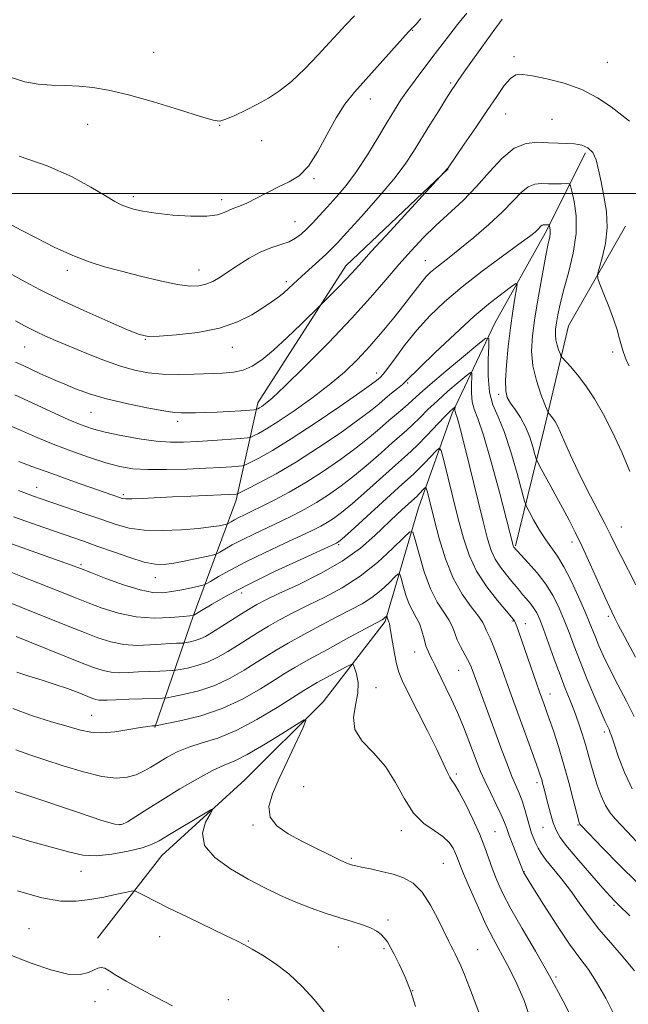
# Model space of a CAD drawing. Extents: x 2184800 to 2187700, y 362300 to 365200.
# Drawn here: x 2186598 to 2186765, y 362777 to 363048 of the extents above; entities that cross this region are included whole.
import ezdxf

# ---------------------------------------------------------------- set-up
doc = ezdxf.new("R2010")
doc.units = 0
doc.header["$MEASUREMENT"] = 0
for name, color, linetype, lineweight in [('32000', 7, 'Continuous', 0), ('DTM HARD BREAKLINE', 7, 'Continuous', 0), ('DTM SPOT ELEVATION', 2, 'Continuous', 13), ('INDEX CONTOUR', 41, 'Continuous', 13), ('INTERMEDIATE CONTOUR', 44, 'Continuous', 0)]:
    doc.layers.add(name, color=color, linetype=linetype, lineweight=lineweight)

msp = doc.modelspace()

# ---------------------------------------------------------------- linework, layer by layer
at = {"layer": '32000', "flags": 128}
msp.add_lwpolyline([(2185000, 363000), (2187500, 363000)], dxfattribs=at)
at = {"layer": 'DTM HARD BREAKLINE'}
for points in [[(2186753.07, 363011.18, 1097.49), (2186741.94, 362989.09, 1093.59), (2186728.2, 362964.39, 1090.66), (2186716.41, 362939.69, 1085.65), (2186707.22, 362913.69, 1080.96), (2186698.01, 362882.47, 1075.75), (2186681.02, 362860.39, 1072.37), (2186659.48, 362838.98, 1070.48), (2186636.64, 362818.21, 1069.18), (2186619, 362795.49, 1066.38)], [(2186634.79, 362853.37, 1075.88), (2186645.29, 362883.93, 1083.95), (2186657.1, 362915.79, 1091.57), (2186663.04, 362942.46, 1098.47), (2186687.24, 362980.14, 1100.62), (2186715.3, 363006.74, 1099.97)], [(2186733.87, 362903.19, 1088.18), (2186741.78, 362935.71, 1093.46), (2186748.37, 362963.68, 1097.1), (2186764.07, 362990.97, 1098.92)]]:
    msp.add_polyline3d(points, dxfattribs=at)
at = {"layer": 'DTM SPOT ELEVATION'}
for p in [(2186705.6, 363044.78, 1105.91), (2186634.48, 363038.71, 1108.71), (2186733.43, 363037.52, 1100.31), (2186759.08, 363035.96, 1100.55), (2186716.06, 363030.29, 1102.23), (2186694, 363025.97, 1105.37), (2186731.15, 363021.77, 1099.18), (2186743.86, 363020.32, 1099.2), (2186616.32, 363019.01, 1107.37), (2186652.54, 363018.67, 1107.96), (2186664.13, 363014.49, 1107.38), (2186678.47, 363004.09, 1105.85), (2186628.9, 362999.15, 1106.39), (2186653.11, 362998.29, 1106.47), (2186673.26, 362992.24, 1104.86), (2186709.05, 362981.52, 1096.77), (2186610.73, 362978.87, 1103.58), (2186646.94, 362978.97, 1104.71), (2186670.91, 362975.78, 1102.39), (2186632.12, 362959.93, 1101.92), (2186599.04, 362957.86, 1099.06), (2186656.08, 362957.74, 1101.31), (2186760.54, 362956.48, 1097.72), (2186695.66, 362950.72, 1094.61), (2186704.19, 362947.95, 1091.81), (2186729.25, 362944.86, 1091.63), (2186617.19, 362939.92, 1097.14), (2186641.04, 362937.46, 1097.58), (2186602.34, 362919.3, 1090.71), (2186626.07, 362917.29, 1092.3), (2186762.9, 362908.39, 1094.83), (2186749.33, 362904.28, 1091.47), (2186685.27, 362903.56, 1083.8), (2186614.47, 362898.06, 1086.26), (2186634.91, 362894.5, 1087.28), (2186658.62, 362890.27, 1083.41), (2186733.16, 362882.59, 1083.86), (2186759.35, 362883.9, 1091.71), (2186736.56, 362881.82, 1084.64), (2186706.13, 362874.11, 1077.26), (2186718.23, 362869.03, 1079.08), (2186695.52, 362864.25, 1074.56), (2186743.27, 362862.58, 1084.64), (2186617.43, 362856.66, 1076.89), (2186758.25, 362852.11, 1087.63), (2186717.58, 362840.54, 1076.31), (2186675.69, 362837.12, 1073.28), (2186739.74, 362838.22, 1081.58), (2186625.24, 362826.69, 1072.11), (2186661.77, 362826.58, 1071.78), (2186741.42, 362825.96, 1081.21), (2186751.03, 362826.61, 1083.89), (2186702.44, 362825.01, 1073.48), (2186728.2, 362824.73, 1076.93), (2186688.74, 362817.46, 1072.23), (2186714, 362816.04, 1072.97), (2186614.47, 362813.81, 1069.27), (2186736.18, 362813.73, 1078.05), (2186760.91, 362804.48, 1081.76), (2186698.85, 362800.48, 1070.41), (2186600.23, 362798.12, 1067.04), (2186636.13, 362795.89, 1067.22), (2186660.46, 362794.73, 1068.12), (2186685.19, 362793.1, 1068.98), (2186697.7, 362792.57, 1069.75), (2186723.46, 362792.34, 1072.8), (2186744.94, 362784.84, 1076.24), (2186621.93, 362781.33, 1065.67), (2186705.54, 362781.12, 1070), (2186618.34, 362778.07, 1065.58), (2186654.91, 362778.63, 1066.78)]:
    msp.add_point(p, dxfattribs=at)
at = {"layer": 'INDEX CONTOUR'}
for points in [[(2186596.482, 362964.991, 1100), (2186598.936, 362963.643, 1100), (2186600.398, 362962.874, 1100), (2186602.227, 362961.975, 1100), (2186604.557, 362960.906, 1100), (2186607.51, 362959.615, 1100), (2186611.206, 362958.047, 1100), (2186615.661, 362956.208, 1100), (2186620.458, 362954.324, 1100), (2186625.078, 362952.683, 1100), (2186629.157, 362951.508, 1100), (2186632.95, 362950.779, 1100), (2186636.864, 362950.411, 1100), (2186641.175, 362950.32, 1100), (2186645.609, 362950.396, 1100), (2186653.31, 362950.644, 1100), (2186656.339, 362950.896, 1100), (2186659.012, 362951.475, 1100), (2186661.527, 362952.571, 1100), (2186664.19, 362954.349, 1100), (2186667.333, 362956.971, 1100), (2186671.103, 362960.429, 1100), (2186674.891, 362964.045, 1100), (2186680.562, 362969.577, 1100), (2186683.233, 362972.243, 1100), (2186685.284, 362974.317, 1100), (2186687.241, 362976.343, 1100), (2186688.859, 362978.1, 1100), (2186690.857, 362980.329, 1100), (2186694.187, 362984.011, 1100), (2186699.377, 362989.671, 1100), (2186715.191, 363006.861, 1100), (2186715.299, 363007.023, 1100), (2186719.776, 363013.503, 1100), (2186722.937, 363018.106, 1100), (2186726.081, 363022.749, 1100), (2186728.684, 363026.659, 1100), (2186730.756, 363029.629, 1100), (2186732.442, 363031.596, 1100), (2186733.957, 363032.547, 1100), (2186735.792, 363032.687, 1100), (2186738.509, 363032.276, 1100), (2186742.465, 363031.505, 1100), (2186747.196, 363030.314, 1100), (2186752.032, 363028.575, 1100), (2186756.396, 363026.261, 1100), (2186760.093, 363023.746, 1100), (2186765.118, 363019.883, 1100)], [(2186597.346, 362918.385, 1090), (2186601.472, 362916.901, 1090), (2186603.568, 362916.168, 1090), (2186615.503, 362912.06, 1090), (2186620.168, 362910.438, 1090), (2186624.099, 362909.094, 1090), (2186627.756, 362908.116, 1090), (2186631.852, 362907.56, 1090), (2186636.838, 362907.443, 1090), (2186642.107, 362907.645, 1090), (2186646.784, 362908.011, 1090), (2186650.189, 362908.404, 1090), (2186652.409, 362908.757, 1090), (2186653.719, 362909.021, 1090), (2186654.403, 362909.175, 1090), (2186654.766, 362909.3, 1090), (2186655.121, 362909.501, 1090), (2186655.726, 362909.864, 1090), (2186656.633, 362910.377, 1090), (2186657.838, 362911.011, 1090), (2186659.372, 362911.758, 1090), (2186661.388, 362912.72, 1090), (2186664.073, 362914.026, 1090), (2186667.546, 362915.78, 1090), (2186671.674, 362917.993, 1090), (2186676.253, 362920.655, 1090), (2186681.062, 362923.712, 1090), (2186685.778, 362926.948, 1090), (2186690.059, 362930.108, 1090), (2186693.641, 362932.973, 1090), (2186696.584, 362935.483, 1090), (2186699.03, 362937.616, 1090), (2186701.104, 362939.373, 1090), (2186702.864, 362940.836, 1090), (2186704.354, 362942.113, 1090), (2186707.519, 362945.031, 1090), (2186710.411, 362947.577, 1090), (2186714.732, 362951.24, 1090), (2186719.524, 362955.237, 1090), (2186723.502, 362958.534, 1090), (2186725.71, 362960.256, 1090), (2186726.486, 362960.166, 1090), (2186726.497, 362958.189, 1090), (2186726.34, 362954.44, 1090), (2186726.324, 362949.815, 1090), (2186726.698, 362945.402, 1090), (2186727.636, 362941.931, 1090), (2186729.041, 362938.694, 1090), (2186730.752, 362934.624, 1090), (2186732.584, 362929.08, 1090), (2186734.287, 362923.125, 1090), (2186736.333, 362915.474, 1090), (2186736.847, 362914.018, 1090), (2186737.568, 362912.632, 1090), (2186738.816, 362910.379, 1090), (2186740.435, 362907.572, 1090), (2186742.145, 362904.836, 1090), (2186745.338, 362900.356, 1090), (2186747.098, 362897.496, 1090), (2186749.118, 362893.589, 1090), (2186751.16, 362889.237, 1090), (2186752.899, 362885.296, 1090), (2186754.112, 362882.387, 1090), (2186755.762, 362878.158, 1090), (2186756.724, 362875.802, 1090), (2186758.008, 362872.913, 1090), (2186759.736, 362869.349, 1090), (2186761.938, 362865.085, 1090), (2186764.292, 362860.564, 1090), (2186766.382, 362856.349, 1090)], [(2186596.716, 362878.306, 1080), (2186614.387, 362871.239, 1080), (2186617.914, 362869.863, 1080), (2186620.554, 362868.975, 1080), (2186622.8, 362868.503, 1080), (2186625.071, 362868.366, 1080), (2186627.53, 362868.444, 1080), (2186630.271, 362868.608, 1080), (2186633.289, 362868.751, 1080), (2186636.173, 362868.855, 1080), (2186639.692, 362868.968, 1080), (2186640.545, 362869.058, 1080), (2186641.701, 362869.268, 1080), (2186643.702, 362869.673, 1080), (2186646.345, 362870.334, 1080), (2186649.239, 362871.311, 1080), (2186652.065, 362872.633, 1080), (2186654.796, 362874.202, 1080), (2186657.483, 362875.898, 1080), (2186660.182, 362877.617, 1080), (2186662.978, 362879.358, 1080), (2186665.965, 362881.144, 1080), (2186669.231, 362882.997, 1080), (2186672.855, 362884.935, 1080), (2186676.907, 362886.972, 1080), (2186681.415, 362889.165, 1080), (2186686.225, 362891.714, 1080), (2186691.136, 362894.859, 1080), (2186695.898, 362898.666, 1080), (2186700.068, 362902.498, 1080), (2186703.15, 362905.549, 1080), (2186704.849, 362907.116, 1080), (2186705.67, 362906.941, 1080), (2186706.314, 362904.874, 1080), (2186707.349, 362900.972, 1080), (2186708.787, 362896.13, 1080), (2186710.506, 362891.448, 1080), (2186712.36, 362887.789, 1080), (2186714.127, 362885.048, 1080), (2186715.557, 362882.886, 1080), (2186716.497, 362880.997, 1080), (2186717.152, 362879.224, 1080), (2186717.823, 362877.449, 1080), (2186718.727, 362875.594, 1080), (2186720.689, 362872.025, 1080), (2186721.437, 362870.442, 1080), (2186722.197, 362868.512, 1080), (2186730.209, 362846.855, 1080), (2186731.633, 362843.052, 1080), (2186732.861, 362839.934, 1080), (2186733.929, 362837.441, 1080), (2186734.86, 362835.298, 1080), (2186735.676, 362833.179, 1080), (2186736.397, 362830.849, 1080), (2186737.66, 362826.227, 1080), (2186738.253, 362824.356, 1080), (2186738.835, 362822.799, 1080), (2186739.413, 362821.458, 1080), (2186740.027, 362820.212, 1080), (2186740.875, 362818.827, 1080), (2186742.191, 362817.045, 1080), (2186746.468, 362811.812, 1080), (2186748.945, 362808.62, 1080), (2186751.354, 362805.237, 1080), (2186753.854, 362801.695, 1080), (2186756.688, 362798.002, 1080), (2186759.987, 362794.181, 1080), (2186763.423, 362790.317, 1080), (2186766.553, 362786.517, 1080)], [(2186594.254, 362823.969, 1070), (2186600.975, 362821.949, 1070), (2186611.401, 362819.071, 1070), (2186615.013, 362818.313, 1070), (2186618.666, 362818.133, 1070), (2186622.983, 362818.565, 1070), (2186627.445, 362819.391, 1070), (2186631.243, 362820.327, 1070), (2186633.855, 362821.193, 1070), (2186635.92, 362822.2, 1070), (2186638.358, 362823.658, 1070), (2186648.608, 362829.845, 1070), (2186650.284, 362830.811, 1070), (2186650.636, 362830.74, 1070), (2186649.967, 362829.568, 1070), (2186648.709, 362827.312, 1070), (2186647.824, 362824.307, 1070), (2186648.407, 362820.967, 1070), (2186651.2, 362817.655, 1070), (2186655.54, 362814.535, 1070), (2186660.416, 362811.723, 1070), (2186665.012, 362809.3, 1070), (2186669.314, 362807.216, 1070), (2186673.503, 362805.391, 1070), (2186677.704, 362803.757, 1070), (2186681.794, 362802.314, 1070), (2186685.591, 362801.079, 1070), (2186688.936, 362800.048, 1070), (2186691.763, 362799.15, 1070), (2186694.028, 362798.295, 1070), (2186695.723, 362797.41, 1070), (2186696.959, 362796.486, 1070), (2186697.881, 362795.53, 1070), (2186698.645, 362794.499, 1070), (2186699.444, 362793.139, 1070), (2186700.487, 362791.147, 1070), (2186701.904, 362788.317, 1070), (2186703.515, 362784.81, 1070), (2186705.067, 362780.89, 1070), (2186706.366, 362776.772, 1070)]]:
    msp.add_polyline3d(points, dxfattribs=at)
at = {"layer": 'INTERMEDIATE CONTOUR'}
for points in [[(2186594.121, 362991.99, 1104), (2186598.043, 362989.905, 1104), (2186602.131, 362987.781, 1104), (2186607.147, 362985.288, 1104), (2186612.219, 362982.963, 1104), (2186616.714, 362981.207, 1104), (2186620.969, 362979.857, 1104), (2186625.561, 362978.609, 1104), (2186630.84, 362977.257, 1104), (2186636.236, 362975.964, 1104), (2186640.952, 362974.99, 1104), (2186644.404, 362974.537, 1104), (2186646.861, 362974.582, 1104), (2186648.806, 362975.044, 1104), (2186650.671, 362975.859, 1104), (2186652.672, 362977.019, 1104), (2186654.973, 362978.529, 1104), (2186657.679, 362980.346, 1104), (2186660.656, 362982.221, 1104), (2186663.71, 362983.859, 1104), (2186666.656, 362985.049, 1104), (2186669.341, 362985.934, 1104), (2186671.625, 362986.747, 1104), (2186673.429, 362987.688, 1104), (2186674.937, 362988.829, 1104), (2186676.399, 362990.212, 1104), (2186678.03, 362991.878, 1104), (2186679.906, 362993.861, 1104), (2186682.075, 362996.197, 1104), (2186684.555, 362998.934, 1104), (2186687.29, 363002.182, 1104), (2186690.201, 363006.067, 1104), (2186693.185, 363010.595, 1104), (2186696.041, 363015.28, 1104), (2186698.55, 363019.524, 1104), (2186700.577, 363022.899, 1104), (2186702.342, 363025.673, 1104), (2186704.155, 363028.295, 1104), (2186706.246, 363031.118, 1104), (2186710.895, 363037.201, 1104), (2186715.512, 363043.317, 1104), (2186717.93, 363046.39, 1104), (2186720.508, 363049.487, 1104)], [(2186594.432, 362978.299, 1102), (2186599.105, 362975.728, 1102), (2186603.24, 362973.557, 1102), (2186608.681, 362970.876, 1102), (2186615.254, 362967.836, 1102), (2186621.881, 362964.889, 1102), (2186627.258, 362962.562, 1102), (2186630.564, 362961.242, 1102), (2186632.916, 362960.758, 1102), (2186635.917, 362960.799, 1102), (2186640.706, 362961.132, 1102), (2186646.612, 362961.816, 1102), (2186652.5, 362962.989, 1102), (2186657.449, 362964.708, 1102), (2186661.381, 362966.696, 1102), (2186664.429, 362968.596, 1102), (2186666.744, 362970.14, 1102), (2186668.552, 362971.427, 1102), (2186670.095, 362972.644, 1102), (2186671.601, 362973.962, 1102), (2186675.142, 362977.251, 1102), (2186681.699, 362983.252, 1102), (2186683.237, 362984.732, 1102), (2186684.906, 362986.474, 1102), (2186687.496, 362989.29, 1102), (2186691.494, 362993.684, 1102), (2186696.154, 362998.921, 1102), (2186700.426, 363003.955, 1102), (2186703.539, 363008.021, 1102), (2186705.84, 363011.471, 1102), (2186710.34, 363018.822, 1102), (2186712.741, 363022.687, 1102), (2186714.737, 363025.865, 1102), (2186716.017, 363027.876, 1102), (2186717.534, 363030.187, 1102), (2186718.108, 363031.039, 1102), (2186719.096, 363032.463, 1102), (2186720.642, 363034.648, 1102), (2186724.605, 363040.185, 1102), (2186728.177, 363045.11, 1102), (2186729.429, 363046.811, 1102), (2186730.209, 363047.846, 1102)], [(2186595.254, 363031.87, 1108), (2186599.077, 363030.673, 1108), (2186602.7, 363030.029, 1108), (2186606.408, 363029.732, 1108), (2186610.189, 363029.6, 1108), (2186613.958, 363029.457, 1108), (2186617.744, 363029.123, 1108), (2186622.057, 363028.401, 1108), (2186627.519, 363027.094, 1108), (2186634.395, 363025.129, 1108), (2186641.506, 363022.946, 1108), (2186647.315, 363021.111, 1108), (2186650.755, 363020.079, 1108), (2186652.651, 363019.858, 1108), (2186654.3, 363020.348, 1108), (2186656.711, 363021.424, 1108), (2186659.735, 363022.885, 1108), (2186662.936, 363024.509, 1108), (2186665.992, 363026.171, 1108), (2186669.036, 363028.134, 1108), (2186672.315, 363030.758, 1108), (2186675.955, 363034.227, 1108), (2186679.588, 363038.023, 1108), (2186682.727, 363041.448, 1108), (2186685.08, 363044.038, 1108), (2186687.135, 363046.24, 1108), (2186689.579, 363048.731, 1108)], [(2186597.523, 363010.204, 1106), (2186605.194, 363007.597, 1106), (2186611.866, 363004.636, 1106), (2186617.226, 363001.726, 1106), (2186621.183, 362999.334, 1106), (2186623.768, 362997.788, 1106), (2186625.496, 362996.882, 1106), (2186627.004, 362996.278, 1106), (2186628.872, 362995.699, 1106), (2186631.451, 362995.113, 1106), (2186635.032, 362994.555, 1106), (2186639.698, 362994.071, 1106), (2186644.685, 362993.772, 1106), (2186649.016, 362993.781, 1106), (2186651.971, 362994.168, 1106), (2186653.844, 362994.78, 1106), (2186655.183, 362995.408, 1106), (2186656.483, 362995.916, 1106), (2186658.027, 362996.482, 1106), (2186660.043, 362997.35, 1106), (2186662.669, 362998.677, 1106), (2186665.681, 363000.262, 1106), (2186668.763, 363001.809, 1106), (2186671.664, 363003.182, 1106), (2186674.388, 363004.87, 1106), (2186677.004, 363007.519, 1106), (2186679.567, 363011.519, 1106), (2186682.083, 363016.234, 1106), (2186684.545, 363020.776, 1106), (2186686.987, 363024.506, 1106), (2186689.616, 363027.791, 1106), (2186692.682, 363031.25, 1106), (2186704.409, 363044.366, 1106), (2186705.135, 363045.152, 1106), (2186705.373, 363045.379, 1106), (2186705.538, 363045.518, 1106), (2186705.879, 363045.851, 1106), (2186706.603, 363046.616, 1106), (2186707.874, 363048.003, 1106)], [(2186596.512, 362953.71, 1098), (2186598.583, 362952.743, 1098), (2186603.372, 362950.489, 1098), (2186605.507, 362949.518, 1098), (2186607.607, 362948.601, 1098), (2186610.006, 362947.588, 1098), (2186613.004, 362946.372, 1098), (2186616.774, 362945.013, 1098), (2186621.457, 362943.612, 1098), (2186627.002, 362942.277, 1098), (2186632.592, 362941.13, 1098), (2186637.219, 362940.3, 1098), (2186640.191, 362939.868, 1098), (2186642.075, 362939.73, 1098), (2186643.755, 362939.738, 1098), (2186645.948, 362939.772, 1098), (2186648.688, 362939.831, 1098), (2186651.843, 362939.944, 1098), (2186655.215, 362940.126, 1098), (2186658.359, 362940.333, 1098), (2186662.089, 362940.606, 1098), (2186662.62, 362940.666, 1098), (2186662.822, 362940.738, 1098), (2186663.076, 362940.872, 1098), (2186663.493, 362941.109, 1098), (2186664.109, 362941.494, 1098), (2186665.072, 362942.181, 1098), (2186666.958, 362943.792, 1098), (2186670.452, 362947.066, 1098), (2186675.919, 362952.42, 1098), (2186682.443, 362959, 1098), (2186688.789, 362965.634, 1098), (2186693.995, 362971.381, 1098), (2186698.191, 362976.249, 1098), (2186701.782, 362980.474, 1098), (2186705.133, 362984.278, 1098), (2186708.451, 362987.81, 1098), (2186711.903, 362991.204, 1098), (2186719.411, 362998.104, 1098), (2186723.164, 363001.874, 1098), (2186726.72, 363005.899, 1098), (2186730.12, 363009.635, 1098), (2186733.448, 363012.403, 1098), (2186736.755, 363013.74, 1098), (2186739.953, 363014.033, 1098), (2186742.925, 363013.889, 1098), (2186745.576, 363013.791, 1098), (2186747.941, 363013.737, 1098), (2186750.082, 363013.604, 1098), (2186752.034, 363013.26, 1098), (2186753.725, 363012.528, 1098), (2186755.052, 363011.222, 1098), (2186755.969, 363009.197, 1098), (2186756.652, 363006.483, 1098), (2186757.329, 363003.15, 1098), (2186758.133, 362999.285, 1098), (2186758.813, 362995.05, 1098), (2186759.021, 362990.622, 1098), (2186758.539, 362986.231, 1098), (2186757.664, 362982.33, 1098), (2186756.82, 362979.42, 1098), (2186756.369, 362977.762, 1098), (2186756.417, 362976.634, 1098), (2186757.005, 362975.067, 1098), (2186758.113, 362972.37, 1098), (2186759.477, 362968.947, 1098), (2186760.772, 362965.478, 1098), (2186761.744, 362962.516, 1098), (2186762.433, 362960.107, 1098), (2186762.948, 362958.169, 1098), (2186763.392, 362956.609, 1098), (2186763.84, 362955.279, 1098), (2186764.358, 362954.02, 1098), (2186765.033, 362952.639, 1098)], [(2186596.266, 362944.656, 1096), (2186601.292, 362942.376, 1096), (2186606.411, 362939.999, 1096), (2186610.951, 362937.917, 1096), (2186614.489, 362936.418, 1096), (2186617.595, 362935.348, 1096), (2186621.085, 362934.444, 1096), (2186625.523, 362933.513, 1096), (2186630.444, 362932.647, 1096), (2186635.131, 362932.008, 1096), (2186639.08, 362931.715, 1096), (2186642.652, 362931.712, 1096), (2186646.42, 362931.898, 1096), (2186650.726, 362932.179, 1096), (2186658.305, 362932.721, 1096), (2186660.177, 362932.875, 1096), (2186661.106, 362933.054, 1096), (2186661.892, 362933.412, 1096), (2186663.229, 362934.115, 1096), (2186665.419, 362935.366, 1096), (2186668.66, 362937.383, 1096), (2186673.004, 362940.279, 1096), (2186677.911, 362943.753, 1096), (2186682.692, 362947.403, 1096), (2186686.822, 362950.923, 1096), (2186690.439, 362954.412, 1096), (2186693.84, 362958.064, 1096), (2186697.231, 362961.978, 1096), (2186700.437, 362965.864, 1096), (2186703.186, 362969.332, 1096), (2186705.288, 362972.088, 1096), (2186706.873, 362974.206, 1096), (2186708.154, 362975.856, 1096), (2186709.324, 362977.198, 1096), (2186710.52, 362978.373, 1096), (2186711.86, 362979.518, 1096), (2186713.489, 362980.79, 1096), (2186715.638, 362982.444, 1096), (2186718.566, 362984.755, 1096), (2186722.37, 362987.872, 1096), (2186726.513, 362991.428, 1096), (2186730.302, 362994.926, 1096), (2186733.214, 362997.935, 1096), (2186735.429, 363000.275, 1096), (2186737.299, 363001.83, 1096), (2186739.12, 363002.561, 1096), (2186740.968, 363002.725, 1096), (2186742.861, 363002.657, 1096), (2186744.774, 363002.628, 1096), (2186746.505, 363002.656, 1096), (2186747.809, 363002.701, 1096), (2186748.538, 363002.65, 1096), (2186748.935, 363002.107, 1096), (2186749.339, 363000.607, 1096), (2186749.961, 362997.808, 1096), (2186750.492, 362993.856, 1096), (2186750.493, 362989.024, 1096), (2186749.678, 362983.634, 1096), (2186748.369, 362978.226, 1096), (2186747.048, 362973.386, 1096), (2186746.09, 362969.57, 1096), (2186745.478, 362966.674, 1096), (2186745.097, 362964.457, 1096), (2186744.856, 362962.69, 1096), (2186744.776, 362961.184, 1096), (2186744.901, 362959.768, 1096), (2186745.243, 362958.331, 1096), (2186745.683, 362957.009, 1096), (2186746.07, 362956.005, 1096), (2186746.328, 362955.414, 1096), (2186746.692, 362954.904, 1096), (2186748.905, 362952.463, 1096), (2186750.857, 362950.155, 1096), (2186753.123, 362947.175, 1096), (2186755.524, 362943.567, 1096), (2186757.998, 362939.323, 1096), (2186760.515, 362934.418, 1096), (2186763.005, 362928.969, 1096), (2186765.258, 362923.65, 1096)], [(2186593.261, 362936.93, 1094), (2186597.827, 362934.988, 1094), (2186602.005, 362933.163, 1094), (2186606.396, 362931.327, 1094), (2186611.399, 362929.407, 1094), (2186616.583, 362927.571, 1094), (2186621.31, 362926.047, 1094), (2186625.184, 362925.007, 1094), (2186628.764, 362924.408, 1094), (2186632.853, 362924.154, 1094), (2186637.975, 362924.149, 1094), (2186643.557, 362924.303, 1094), (2186648.751, 362924.529, 1094), (2186652.866, 362924.751, 1094), (2186655.837, 362924.94, 1094), (2186657.761, 362925.077, 1094), (2186658.834, 362925.185, 1094), (2186659.663, 362925.446, 1094), (2186660.962, 362926.087, 1094), (2186663.347, 362927.333, 1094), (2186667.061, 362929.426, 1094), (2186672.253, 362932.612, 1094), (2186678.807, 362936.917, 1094), (2186685.551, 362941.504, 1094), (2186691.047, 362945.317, 1094), (2186694.25, 362947.582, 1094), (2186695.672, 362948.63, 1094), (2186696.216, 362949.073, 1094), (2186696.682, 362949.489, 1094), (2186697.442, 362950.339, 1094), (2186698.764, 362952.051, 1094), (2186700.844, 362954.898, 1094), (2186703.57, 362958.543, 1094), (2186706.766, 362962.493, 1094), (2186710.315, 362966.371, 1094), (2186714.372, 362970.25, 1094), (2186719.16, 362974.317, 1094), (2186724.703, 362978.632, 1094), (2186730.235, 362982.743, 1094), (2186734.793, 362986.072, 1094), (2186737.671, 362988.207, 1094), (2186739.198, 362989.403, 1094), (2186739.96, 362990.083, 1094), (2186740.832, 362990.993, 1094), (2186741.15, 362991.258, 1094), (2186741.46, 362991.382, 1094), (2186741.775, 362991.41, 1094), (2186742.422, 362991.393, 1094), (2186742.939, 362991.406, 1094), (2186743.063, 362991.397, 1094), (2186743.13, 362991.304, 1094), (2186743.199, 362991.049, 1094), (2186743.305, 362990.574, 1094), (2186743.395, 362989.901, 1094), (2186743.395, 362989.079, 1094), (2186743.233, 362988.034, 1094), (2186742.847, 362986.216, 1094), (2186742.178, 362982.957, 1094), (2186741.214, 362977.886, 1094), (2186740.129, 362971.818, 1094), (2186739.145, 362965.871, 1094), (2186738.469, 362960.887, 1094), (2186738.241, 362956.647, 1094), (2186738.593, 362952.656, 1094), (2186739.557, 362948.604, 1094), (2186740.799, 362944.882, 1094), (2186741.887, 362942.052, 1094), (2186742.508, 362940.5, 1094), (2186742.795, 362939.866, 1094), (2186742.991, 362939.607, 1094), (2186743.295, 362939.272, 1094), (2186743.711, 362938.781, 1094), (2186744.192, 362938.147, 1094), (2186744.719, 362937.338, 1094), (2186745.362, 362936.147, 1094), (2186746.217, 362934.316, 1094), (2186747.375, 362931.644, 1094), (2186748.925, 362928.124, 1094), (2186750.954, 362923.799, 1094), (2186753.461, 362918.822, 1094), (2186758.375, 362909.386, 1094), (2186760.032, 362906.09, 1094), (2186761.342, 362903.4, 1094), (2186762.739, 362900.582, 1094), (2186766.871, 362892.558, 1094)], [(2186597.43, 362926.386, 1092), (2186601.004, 362925.033, 1092), (2186606.449, 362923.057, 1092), (2186612.699, 362920.826, 1092), (2186625.028, 362916.489, 1092), (2186625.793, 362916.252, 1092), (2186626.762, 362916.126, 1092), (2186628.452, 362916.12, 1092), (2186631.252, 362916.233, 1092), (2186639.64, 362916.66, 1092), (2186644.678, 362916.889, 1092), (2186657.217, 362917.433, 1092), (2186657.49, 362917.495, 1092), (2186658.22, 362917.839, 1092), (2186660.033, 362918.761, 1092), (2186663.385, 362920.495, 1092), (2186668.058, 362923.039, 1092), (2186673.666, 362926.333, 1092), (2186679.761, 362930.225, 1092), (2186685.643, 362934.215, 1092), (2186690.553, 362937.713, 1092), (2186693.961, 362940.29, 1092), (2186696.252, 362942.154, 1092), (2186698.041, 362943.672, 1092), (2186699.804, 362945.128, 1092), (2186701.458, 362946.472, 1092), (2186702.782, 362947.571, 1092), (2186703.737, 362948.446, 1092), (2186707.519, 362952.206, 1092), (2186711.792, 362956.349, 1092), (2186717.124, 362961.392, 1092), (2186722.477, 362966.252, 1092), (2186726.979, 362970.052, 1092), (2186730.415, 362972.731, 1092), (2186732.737, 362974.43, 1092), (2186733.953, 362975.243, 1092), (2186734.316, 362975.075, 1092), (2186734.136, 362973.779, 1092), (2186733.687, 362971.266, 1092), (2186733.091, 362967.657, 1092), (2186732.436, 362963.131, 1092), (2186731.81, 362957.969, 1092), (2186731.315, 362952.868, 1092), (2186731.059, 362948.631, 1092), (2186731.134, 362945.811, 1092), (2186731.587, 362943.974, 1092), (2186732.452, 362942.438, 1092), (2186733.716, 362940.636, 1092), (2186735.177, 362938.461, 1092), (2186736.588, 362935.924, 1092), (2186737.741, 362933.112, 1092), (2186738.598, 362930.424, 1092), (2186739.168, 362928.341, 1092), (2186739.514, 362927.112, 1092), (2186739.959, 362926.084, 1092), (2186740.881, 362924.373, 1092), (2186746.723, 362913.708, 1092), (2186748.551, 362910.322, 1092), (2186750.265, 362906.997, 1092), (2186752.147, 362903.09, 1092), (2186754.362, 362898.238, 1092), (2186758.462, 362889.022, 1092), (2186759.621, 362886.453, 1092), (2186760.254, 362885.108, 1092), (2186761.1, 362883.384, 1092), (2186762.027, 362881.58, 1092), (2186763.858, 362878.148, 1092), (2186766.817, 362872.658, 1092)], [(2186595.937, 362911.216, 1088), (2186604.306, 362908.271, 1088), (2186615.454, 362904.386, 1088), (2186619.103, 362903.089, 1088), (2186623.404, 362901.543, 1088), (2186627.878, 362899.996, 1088), (2186631.836, 362898.791, 1088), (2186634.82, 362898.189, 1088), (2186637.295, 362898.132, 1088), (2186639.958, 362898.487, 1088), (2186643.257, 362899.109, 1088), (2186646.666, 362899.811, 1088), (2186649.412, 362900.397, 1088), (2186650.967, 362900.749, 1088), (2186651.793, 362901.032, 1088), (2186652.6, 362901.489, 1088), (2186653.977, 362902.314, 1088), (2186656.037, 362903.482, 1088), (2186658.778, 362904.922, 1088), (2186662.137, 362906.555, 1088), (2186669.474, 362910.001, 1088), (2186672.838, 362911.646, 1088), (2186676.006, 362913.314, 1088), (2186679.163, 362915.14, 1088), (2186682.458, 362917.247, 1088), (2186685.926, 362919.688, 1088), (2186689.565, 362922.503, 1088), (2186693.318, 362925.654, 1088), (2186696.891, 362928.792, 1088), (2186699.932, 362931.493, 1088), (2186703.996, 362935.015, 1088), (2186705.67, 362936.551, 1088), (2186707.565, 362938.423, 1088), (2186709.781, 362940.632, 1088), (2186712.364, 362943.093, 1088), (2186715.265, 362945.675, 1088), (2186718.062, 362948.057, 1088), (2186720.242, 362949.87, 1088), (2186721.434, 362950.8, 1088), (2186721.853, 362950.752, 1088), (2186721.86, 362949.683, 1088), (2186721.774, 362947.658, 1088), (2186721.766, 362945.16, 1088), (2186721.968, 362942.776, 1088), (2186722.507, 362940.776, 1088), (2186723.496, 362938.152, 1088), (2186725.044, 362933.58, 1088), (2186727.152, 362926.322, 1088), (2186729.408, 362918.007, 1088), (2186731.293, 362910.849, 1088), (2186733.235, 362903.352, 1088), (2186733.317, 362903.088, 1088), (2186733.408, 362902.891, 1088), (2186733.529, 362902.706, 1088), (2186733.933, 362902.216, 1088), (2186734.376, 362901.738, 1088), (2186737.354, 362898.575, 1088), (2186739.739, 362895.851, 1088), (2186742.128, 362892.731, 1088), (2186744.14, 362889.475, 1088), (2186745.797, 362886.155, 1088), (2186747.22, 362882.803, 1088), (2186748.538, 362879.394, 1088), (2186749.925, 362875.701, 1088), (2186751.565, 362871.442, 1088), (2186753.547, 362866.524, 1088), (2186755.593, 362861.607, 1088), (2186757.332, 362857.542, 1088), (2186758.485, 362854.948, 1088), (2186759.519, 362852.772, 1088), (2186759.788, 362852.133, 1088), (2186760.173, 362851.025, 1088), (2186760.899, 362848.843, 1088), (2186762.132, 362845.229, 1088), (2186763.823, 362840.823, 1088), (2186765.866, 362836.512, 1088)], [(2186591.765, 362905.042, 1086), (2186608.451, 362899.158, 1086), (2186611.865, 362897.929, 1086), (2186614.315, 362897.009, 1086), (2186617.147, 362895.908, 1086), (2186621.315, 362894.304, 1086), (2186626.189, 362892.538, 1086), (2186630.746, 362891.117, 1086), (2186634.23, 362890.426, 1086), (2186636.947, 362890.357, 1086), (2186639.471, 362890.681, 1086), (2186642.199, 362891.185, 1086), (2186644.827, 362891.719, 1086), (2186646.873, 362892.157, 1086), (2186648.054, 362892.436, 1086), (2186648.886, 362892.778, 1086), (2186650.079, 362893.479, 1086), (2186652.227, 362894.765, 1086), (2186655.443, 362896.588, 1086), (2186659.719, 362898.834, 1086), (2186664.902, 362901.353, 1086), (2186670.25, 362903.846, 1086), (2186674.875, 362905.976, 1086), (2186678.13, 362907.511, 1086), (2186680.339, 362908.633, 1086), (2186682.071, 362909.626, 1086), (2186683.855, 362910.782, 1086), (2186686.073, 362912.427, 1086), (2186689.071, 362914.898, 1086), (2186692.994, 362918.334, 1086), (2186700.834, 362925.369, 1086), (2186703.321, 362927.57, 1086), (2186705.128, 362929.194, 1086), (2186706.986, 362930.991, 1086), (2186709.41, 362933.476, 1086), (2186714.318, 362938.61, 1086), (2186715.798, 362940.111, 1086), (2186716.601, 362940.876, 1086), (2186717.158, 362941.345, 1086), (2186717.221, 362941.338, 1086), (2186717.222, 362941.178, 1086), (2186717.209, 362940.876, 1086), (2186717.208, 362940.505, 1086), (2186717.238, 362940.15, 1086), (2186717.318, 362939.852, 1086), (2186717.465, 362939.461, 1086), (2186717.696, 362938.781, 1086), (2186718.053, 362937.527, 1086), (2186718.687, 362935.081, 1086), (2186719.779, 362930.739, 1086), (2186724.95, 362909.94, 1086), (2186726.176, 362905.153, 1086), (2186727.17, 362901.959, 1086), (2186728.275, 362899.563, 1086), (2186729.74, 362897.329, 1086), (2186731.367, 362895.246, 1086), (2186732.859, 362893.461, 1086), (2186734, 362892.064, 1086), (2186734.908, 362890.928, 1086), (2186735.787, 362889.868, 1086), (2186736.785, 362888.734, 1086), (2186737.835, 362887.516, 1086), (2186738.814, 362886.237, 1086), (2186739.653, 362884.848, 1086), (2186740.496, 362883.009, 1086), (2186741.54, 362880.309, 1086), (2186742.917, 362876.515, 1086), (2186744.495, 362872.12, 1086), (2186746.08, 362867.794, 1086), (2186747.516, 362864.053, 1086), (2186748.806, 362860.784, 1086), (2186749.993, 362857.721, 1086), (2186751.108, 362854.652, 1086), (2186752.134, 362851.617, 1086), (2186753.04, 362848.714, 1086), (2186753.82, 362845.997, 1086), (2186754.556, 362843.333, 1086), (2186755.355, 362840.548, 1086), (2186756.299, 362837.549, 1086), (2186757.377, 362834.58, 1086), (2186758.553, 362831.973, 1086), (2186759.81, 362829.947, 1086), (2186761.191, 362828.279, 1086), (2186764.537, 362824.777, 1086), (2186768.302, 362820.792, 1086)], [(2186593.372, 362896.707, 1084), (2186597.947, 362894.937, 1084), (2186602.653, 362893.08, 1084), (2186613.259, 362888.854, 1084), (2186616.435, 362887.602, 1084), (2186620.3, 362886.138, 1084), (2186624.778, 362884.725, 1084), (2186629.648, 362883.73, 1084), (2186634.619, 362883.406, 1084), (2186639.13, 362883.548, 1084), (2186642.549, 362883.841, 1084), (2186645.329, 362884.131, 1084), (2186645.437, 362884.186, 1084), (2186647.558, 362885.468, 1084), (2186650.478, 362887.215, 1084), (2186654.847, 362889.693, 1084), (2186660.659, 362892.746, 1084), (2186667.667, 362896.151, 1084), (2186674.681, 362899.407, 1084), (2186684.672, 362903.953, 1084), (2186684.979, 362904.11, 1084), (2186685.251, 362904.317, 1084), (2186686.22, 362905.167, 1084), (2186688.577, 362907.293, 1084), (2186701.736, 362919.245, 1084), (2186705.94, 362923.03, 1084), (2186707.218, 362924.273, 1084), (2186708.849, 362925.954, 1084), (2186712.043, 362929.334, 1084), (2186712.873, 362930.053, 1084), (2186713.394, 362929.448, 1084), (2186714.054, 362926.997, 1084), (2186716.625, 362916.635, 1084), (2186718.125, 362910.64, 1084), (2186719.52, 362905.327, 1084), (2186721.071, 362900.626, 1084), (2186723.145, 362896.236, 1084), (2186725.93, 362891.98, 1084), (2186728.909, 362888.18, 1084), (2186732.85, 362883.573, 1084), (2186733.538, 362882.665, 1084), (2186733.873, 362882.011, 1084), (2186734.228, 362881.094, 1084), (2186734.785, 362879.53, 1084), (2186739.637, 362865.529, 1084), (2186740.47, 362863.158, 1084), (2186741.744, 362859.641, 1084), (2186742.289, 362858.104, 1084), (2186743.095, 362855.767, 1084), (2186744.233, 362852.39, 1084), (2186745.602, 362848.148, 1084), (2186747.058, 362843.325, 1084), (2186748.461, 362838.268, 1084), (2186749.679, 362833.6, 1084), (2186751.108, 362827.973, 1084), (2186751.336, 362827.124, 1084), (2186751.422, 362826.89, 1084), (2186751.488, 362826.784, 1084), (2186751.828, 362826.418, 1084), (2186757.86, 362820.222, 1084), (2186762.338, 362815.664, 1084), (2186767.316, 362810.664, 1084)], [(2186584.448, 362891.787, 1082), (2186611.427, 362881.002, 1082), (2186615.411, 362879.421, 1082), (2186619.108, 362878.001, 1082), (2186622.675, 362876.851, 1082), (2186626.253, 362876.12, 1082), (2186629.91, 362875.891, 1082), (2186633.431, 362876.005, 1082), (2186636.527, 362876.235, 1082), (2186638.966, 362876.398, 1082), (2186640.739, 362876.483, 1082), (2186642.526, 362876.544, 1082), (2186642.948, 362876.588, 1082), (2186643.518, 362876.692, 1082), (2186644.506, 362876.892, 1082), (2186645.811, 362877.218, 1082), (2186647.239, 362877.7, 1082), (2186648.671, 362878.377, 1082), (2186650.289, 362879.323, 1082), (2186657.842, 362884.113, 1082), (2186660.517, 362885.769, 1082), (2186662.769, 362887.092, 1082), (2186665.254, 362888.392, 1082), (2186668.847, 362890.106, 1082), (2186674.1, 362892.555, 1082), (2186680.261, 362895.61, 1082), (2186686.255, 362899.032, 1082), (2186691.23, 362902.583, 1082), (2186695.232, 362906.048, 1082), (2186701.334, 362911.893, 1082), (2186703.605, 362914.006, 1082), (2186706.778, 362916.882, 1082), (2186707.219, 362917.31, 1082), (2186708.87, 362919.042, 1082), (2186709.154, 362919.288, 1082), (2186709.333, 362919.081, 1082), (2186709.558, 362918.242, 1082), (2186710.627, 362913.965, 1082), (2186711.59, 362910.176, 1082), (2186712.902, 362905.21, 1082), (2186714.601, 362899.687, 1082), (2186716.72, 362894.382, 1082), (2186719.208, 362889.938, 1082), (2186721.679, 362886.453, 1082), (2186723.663, 362883.89, 1082), (2186724.83, 362882.165, 1082), (2186725.409, 362881.011, 1082), (2186725.77, 362880.113, 1082), (2186726.866, 362877.839, 1082), (2186727.721, 362875.849, 1082), (2186728.802, 362872.999, 1082), (2186730.037, 362869.559, 1082), (2186731.333, 362865.913, 1082), (2186732.624, 362862.349, 1082), (2186736.866, 362850.793, 1082), (2186739.509, 362843.506, 1082), (2186740.279, 362841.342, 1082), (2186740.73, 362840.015, 1082), (2186741.02, 362839.067, 1082), (2186741.29, 362838.082, 1082), (2186741.62, 362836.79, 1082), (2186742.693, 362832.489, 1082), (2186743.42, 362829.737, 1082), (2186744.171, 362827.193, 1082), (2186744.957, 362825.151, 1082), (2186746.137, 362823.136, 1082), (2186748.158, 362820.482, 1082), (2186751.249, 362816.789, 1082), (2186754.764, 362812.729, 1082), (2186757.837, 362809.241, 1082), (2186759.839, 362807.008, 1082), (2186761.078, 362805.682, 1082), (2186762.097, 362804.662, 1082), (2186765.212, 362801.618, 1082)], [(2186596.848, 362868.563, 1078), (2186600.125, 362867.456, 1078), (2186603.769, 362866.33, 1078), (2186607.428, 362865.178, 1078), (2186610.787, 362864.011, 1078), (2186613.668, 362862.923, 1078), (2186617.478, 362861.422, 1078), (2186618.53, 362861.062, 1078), (2186619.347, 362860.887, 1078), (2186620.231, 362860.84, 1078), (2186621.628, 362860.883, 1078), (2186624.014, 362860.981, 1078), (2186627.612, 362861.105, 1078), (2186634.925, 362861.323, 1078), (2186636.858, 362861.392, 1078), (2186638.143, 362861.528, 1078), (2186639.883, 362861.844, 1078), (2186642.898, 362862.454, 1078), (2186646.88, 362863.45, 1078), (2186651.238, 362864.922, 1078), (2186655.456, 362866.888, 1078), (2186659.303, 362869.083, 1078), (2186662.625, 362871.175, 1078), (2186665.395, 362872.937, 1078), (2186668.114, 362874.603, 1078), (2186671.413, 362876.519, 1078), (2186675.695, 362878.902, 1078), (2186680.457, 362881.477, 1078), (2186684.968, 362883.839, 1078), (2186688.671, 362885.714, 1078), (2186691.702, 362887.326, 1078), (2186694.371, 362889.029, 1078), (2186696.892, 362891.044, 1078), (2186699.1, 362893.073, 1078), (2186700.731, 362894.688, 1078), (2186701.631, 362895.518, 1078), (2186702.065, 362895.425, 1078), (2186702.406, 362894.331, 1078), (2186702.955, 362892.265, 1078), (2186703.716, 362889.702, 1078), (2186704.626, 362887.223, 1078), (2186705.613, 362885.256, 1078), (2186706.588, 362883.596, 1078), (2186707.452, 362881.882, 1078), (2186708.139, 362879.866, 1078), (2186708.707, 362877.737, 1078), (2186709.242, 362875.798, 1078), (2186709.814, 362874.267, 1078), (2186710.416, 362873.021, 1078), (2186711.027, 362871.854, 1078), (2186711.649, 362870.567, 1078), (2186712.387, 362868.98, 1078), (2186713.374, 362866.92, 1078), (2186714.695, 362864.261, 1078), (2186716.256, 362861.063, 1078), (2186717.917, 362857.431, 1078), (2186719.546, 362853.521, 1078), (2186721.04, 362849.677, 1078), (2186723.306, 362843.61, 1078), (2186724.248, 362841.249, 1078), (2186725.399, 362838.672, 1078), (2186726.92, 362835.532, 1078), (2186728.553, 362832.232, 1078), (2186729.935, 362829.362, 1078), (2186730.822, 362827.305, 1078), (2186731.436, 362825.63, 1078), (2186732.117, 362823.701, 1078), (2186733.1, 362821.099, 1078), (2186736.039, 362813.585, 1078), (2186736.103, 362813.465, 1078), (2186736.275, 362813.179, 1078), (2186738.63, 362809.392, 1078), (2186741.563, 362804.707, 1078), (2186745.179, 362799.049, 1078), (2186748.689, 362793.808, 1078), (2186751.504, 362789.964, 1078), (2186753.841, 362786.865, 1078), (2186756.117, 362783.455, 1078), (2186758.634, 362778.982, 1078), (2186761.232, 362773.921, 1078)], [(2186595.763, 362858.544, 1076), (2186601.165, 362856.566, 1076), (2186606.405, 362854.926, 1076), (2186610.914, 362853.611, 1076), (2186614.34, 362852.623, 1076), (2186617.19, 362852.019, 1076), (2186620.188, 362851.871, 1076), (2186623.813, 362852.192, 1076), (2186627.587, 362852.767, 1076), (2186630.79, 362853.325, 1076), (2186632.879, 362853.652, 1076), (2186634.025, 362853.784, 1076), (2186634.952, 362853.843, 1076), (2186635.857, 362854.001, 1076), (2186638.066, 362854.42, 1076), (2186642.094, 362855.235, 1076), (2186647.414, 362856.566, 1076), (2186653.238, 362858.533, 1076), (2186658.847, 362861.143, 1076), (2186663.811, 362863.964, 1076), (2186667.766, 362866.449, 1076), (2186670.608, 362868.255, 1076), (2186673.251, 362869.848, 1076), (2186676.862, 362871.892, 1076), (2186682.158, 362874.807, 1076), (2186688.058, 362878.019, 1076), (2186697.178, 362882.94, 1076), (2186697.606, 362883.199, 1076), (2186697.886, 362883.423, 1076), (2186698.412, 362883.92, 1076), (2186698.461, 362883.909, 1076), (2186698.645, 362883.275, 1076), (2186698.745, 362882.997, 1076), (2186698.968, 362882.567, 1076), (2186699.077, 362882.311, 1076), (2186699.185, 362881.9, 1076), (2186699.344, 362881.039, 1076), (2186700.038, 362876.772, 1076), (2186700.568, 362873.692, 1076), (2186701.137, 362870.816, 1076), (2186701.75, 362868.544, 1076), (2186702.689, 362866.212, 1076), (2186704.312, 362862.89, 1076), (2186709.663, 362852.39, 1076), (2186712.228, 362847.262, 1076), (2186713.988, 362843.553, 1076), (2186715.073, 362841.162, 1076), (2186715.767, 362839.727, 1076), (2186716.357, 362838.818, 1076), (2186717.111, 362837.749, 1076), (2186718.296, 362835.765, 1076), (2186720.065, 362832.379, 1076), (2186722.105, 362828.161, 1076), (2186723.99, 362823.947, 1076), (2186725.404, 362820.379, 1076), (2186727.499, 362814.453, 1076), (2186728.688, 362811.439, 1076), (2186730.302, 362807.935, 1076), (2186732.587, 362803.589, 1076), (2186735.688, 362798.167, 1076), (2186739.343, 362791.898, 1076), (2186743.194, 362785.124, 1076), (2186746.889, 362778.242, 1076), (2186750.106, 362771.848, 1076)], [(2186596.584, 362847.213, 1074), (2186600.387, 362845.823, 1074), (2186604.51, 362844.493, 1074), (2186609.609, 362842.836, 1074), (2186615.127, 362841.152, 1074), (2186620.206, 362839.911, 1074), (2186624.184, 362839.466, 1074), (2186627.202, 362839.702, 1074), (2186629.595, 362840.384, 1074), (2186631.677, 362841.315, 1074), (2186633.671, 362842.44, 1074), (2186635.775, 362843.74, 1074), (2186638.166, 362845.177, 1074), (2186640.924, 362846.627, 1074), (2186644.104, 362847.945, 1074), (2186647.776, 362849.091, 1074), (2186652.057, 362850.446, 1074), (2186657.077, 362852.495, 1074), (2186662.784, 362855.503, 1074), (2186668.386, 362858.857, 1074), (2186675.712, 362863.516, 1074), (2186677.507, 362864.616, 1074), (2186679.343, 362865.658, 1074), (2186681.957, 362867.096, 1074), (2186687.297, 362869.999, 1074), (2186688.662, 362870.682, 1074), (2186689.271, 362870.616, 1074), (2186689.647, 362869.742, 1074), (2186690.161, 362868.043, 1074), (2186690.588, 362865.653, 1074), (2186690.551, 362862.745, 1074), (2186689.889, 362859.497, 1074), (2186689.305, 362856.108, 1074), (2186689.716, 362852.781, 1074), (2186691.745, 362849.627, 1074), (2186694.823, 362846.37, 1074)], [(2186596.364, 362835.812, 1072), (2186600.433, 362834.477, 1072), (2186614.076, 362829.885, 1072), (2186620.197, 362827.85, 1072), (2186623.792, 362826.783, 1072), (2186625.677, 362826.692, 1072), (2186627.226, 362827.449, 1072), (2186629.567, 362828.924, 1072), (2186632.841, 362831.003, 1072), (2186636.941, 362833.573, 1072), (2186641.667, 362836.462, 1072), (2186646.455, 362839.266, 1072), (2186650.643, 362841.531, 1072), (2186653.838, 362842.995, 1072), (2186656.696, 362844.206, 1072), (2186660.141, 362845.906, 1072), (2186664.74, 362848.575, 1072), (2186669.644, 362851.62, 1072), (2186673.649, 362854.174, 1072), (2186675.816, 362855.486, 1072), (2186676.265, 362855.223, 1072), (2186675.383, 362853.161, 1072), (2186668.956, 362839.368, 1072), (2186667.087, 362835.127, 1072), (2186666.097, 362831.649, 1072), (2186666.414, 362828.766, 1072), (2186668.304, 362826.314, 1072), (2186671.389, 362824.15, 1072), (2186675.132, 362822.134, 1072), (2186679.008, 362820.181, 1072), (2186682.56, 362818.437, 1072), (2186685.346, 362817.102, 1072), (2186687.066, 362816.308, 1072), (2186687.988, 362815.922, 1072), (2186688.522, 362815.742, 1072), (2186689.065, 362815.586, 1072), (2186689.962, 362815.371, 1072), (2186691.545, 362815.03, 1072), (2186694.015, 362814.514, 1072), (2186697.047, 362813.839, 1072), (2186700.186, 362813.032, 1072), (2186703.067, 362812.052, 1072)], [(2186694.823, 362846.37, 1074), (2186698.083, 362842.643, 1074), (2186700.866, 362838.256, 1074), (2186703.332, 362833.745, 1074), (2186705.85, 362829.825, 1074), (2186708.657, 362827.016, 1074), (2186711.472, 362825.04, 1074), (2186713.889, 362823.424, 1074), (2186715.596, 362821.795, 1074), (2186716.697, 362820.186, 1074), (2186717.396, 362818.728, 1074), (2186717.917, 362817.421, 1074), (2186718.567, 362815.726, 1074), (2186719.675, 362812.969, 1074), (2186721.449, 362808.753, 1074), (2186723.625, 362803.782, 1074), (2186725.82, 362799.035, 1074), (2186727.756, 362795.209, 1074), (2186731.543, 362788.27, 1074), (2186733.812, 362783.82, 1074), (2186736.192, 362778.344, 1074), (2186738.403, 362771.785, 1074)], [(2186703.067, 362812.052, 1072), (2186705.694, 362810.557, 1072), (2186708.162, 362808.138, 1072), (2186710.518, 362804.6, 1072), (2186712.627, 362800.63, 1072), (2186715.446, 362794.786, 1072), (2186716.183, 362793.335, 1072), (2186716.73, 362792.3, 1072), (2186717.273, 362791.236, 1072), (2186717.927, 362789.853, 1072), (2186718.783, 362787.894, 1072), (2186719.898, 362785.203, 1072), (2186721.183, 362781.992, 1072), (2186722.514, 362778.566, 1072), (2186723.782, 362775.148, 1072)], [(2186597.057, 362808.52, 1068), (2186603.709, 362806.615, 1068), (2186608.958, 362805.697, 1068), (2186613.126, 362805.627, 1068), (2186616.901, 362806.091, 1068), (2186620.761, 362806.799, 1068), (2186624.344, 362807.547, 1068), (2186627.082, 362808.156, 1068), (2186628.622, 362808.469, 1068), (2186629.479, 362808.427, 1068), (2186630.394, 362807.991, 1068), (2186632.019, 362807.12, 1068), (2186634.681, 362805.739, 1068), (2186638.626, 362803.768, 1068), (2186643.861, 362801.23, 1068), (2186654.193, 362796.267, 1068), (2186657.291, 362794.731, 1068), (2186659.379, 362793.624, 1068), (2186661.462, 362792.449, 1068), (2186664.314, 362790.792, 1068), (2186667.796, 362788.549, 1068), (2186671.538, 362785.69, 1068), (2186675.195, 362782.265, 1068), (2186678.519, 362778.634, 1068), (2186681.284, 362775.23, 1068)], [(2186595.425, 362790.696, 1066), (2186600.754, 362788.667, 1066), (2186606.171, 362786.807, 1066), (2186610.885, 362785.63, 1066), (2186614.293, 362785.478, 1066), (2186616.57, 362786.024, 1066), (2186619.148, 362787.29, 1066), (2186620.042, 362787.457, 1066), (2186620.985, 362787.215, 1066), (2186622.224, 362786.516, 1066), (2186624.073, 362785.339, 1066), (2186626.865, 362783.67, 1066), (2186630.759, 362781.542, 1066), (2186635.23, 362779.187, 1066), (2186639.581, 362776.882, 1066)]]:
    msp.add_polyline3d(points, dxfattribs=at)

doc.saveas('drawing.dxf')
